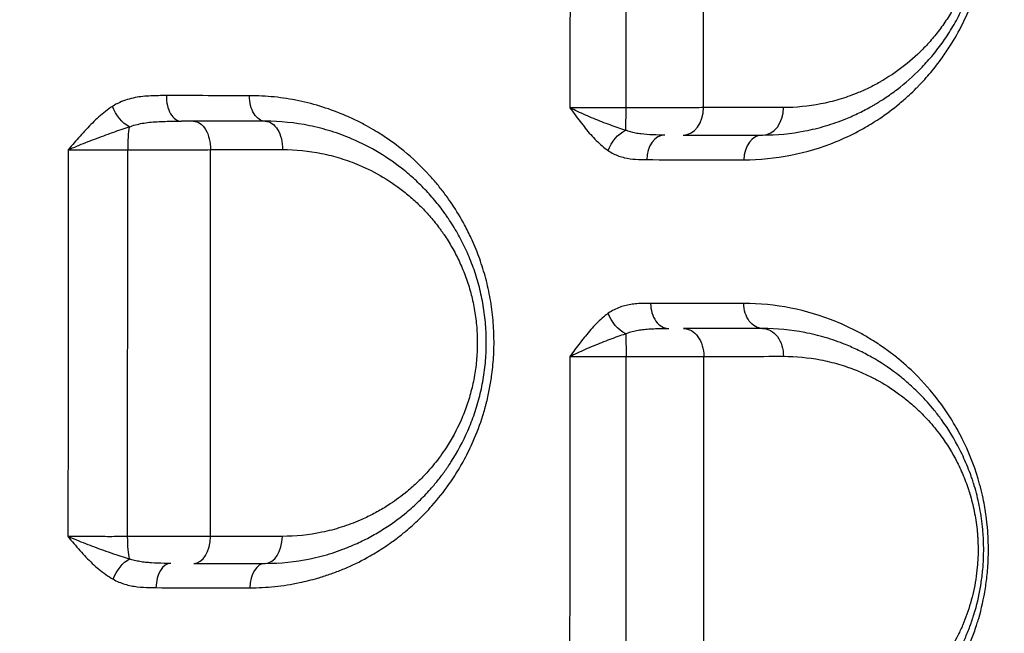
# Model space of a CAD drawing. Units: millimetres. Extents: x 59813 to 87602, y 21896 to 28646.
# Drawn here: x 64457 to 64635, y 27318 to 27429 of the extents above; entities that cross this region are included whole.
import ezdxf

# ---------------------------------------------------------------- set-up
doc = ezdxf.new("R2010")
doc.units = ezdxf.units.MM
doc.styles.get("Standard").update_dxf_attribs({"font": 'arial.ttf'})
doc.dimstyles.new('ISO-25', dxfattribs={"dimtxt": 2.5, "dimasz": 2.5, "dimexe": 1.25, "dimexo": 0.625, "dimtad": 1, "dimtxsty": 'Standard', "dimcen": 2.5, "dimadec": 0, "dimazin": 0, "dimtfac": 1, "dimtmove": 0, "dimatfit": 3, "dimfxl": 1, "dimarcsym": 0})

# ---------------------------------------------------------------- blocks, each defined once
blk = doc.blocks.new('*D3')
at = {"color": 0, "lineweight": -2, "transparency": 16777216}
for p, q in [((60322.51, 28184.49), (60322.51, 28305.74)), ((67237.4, 28184.49), (67237.4, 28305.74)), ((60502.51, 28304.49), (67057.4, 28304.49))]:
    blk.add_line(p, q, dxfattribs=at)
at = {"color": 0, "transparency": 16777216}
for points in [[(60502.51, 28334.49), (60502.51, 28274.49), (60322.51, 28304.49)], [(67057.4, 28334.49), (67057.4, 28274.49), (67237.4, 28304.49)]]:
    blk.add_solid(points, dxfattribs=at)
at = {"layer": 'Defpoints', "color": 0, "transparency": 16777216}
for p in [(67237.4, 28304.49), (60322.51, 27259.05), (67237.4, 24157.06)]:
    blk.add_point(p, dxfattribs=at)
at = {"color": 0, "transparency": 16777216, "insert": (63779.95, 28482.13), "char_height": 250, "attachment_point": 5}
blk.add_mtext('690', dxfattribs=at)

msp = doc.modelspace()

# ---------------------------------------------------------------- linework, layer by layer
for p, q in [((64624.153, 27422.582), (64624.153, 27422.582)), ((64572.525, 27407.864), (64572.525, 27407.864)), ((64572.525, 27403.402), (64572.525, 27403.402)), ((64577.525, 27403.398), (64577.525, 27403.398)), ((64572.525, 27372.848), (64572.525, 27372.848)), ((64624.153, 27358.161), (64624.153, 27358.161))]:
    msp.add_line(p, q)
for centre, major_axis, ratio, start_param, end_param in [((64485.98, 27414.859), (0, -4.5), 0.6062143, -1.5996608, 0), ((64576.781, 27412.859), (0, -5), 0.7363914, 0, 1.5617683), ((64591.144, 27412.859), (0, -5), 0.7557444, 0, 1.5646514), ((64566.267, 27412.859), (0, 5), 0.035428, -2.5475303, -1.5867877), ((64476.963, 27405.359), (0, -5), 0.1402859, -2.486217, -1.5321587), ((64573.479, 27403.359), (0, 4.5), 0.7315527, 0, 1.56072), ((64591.144, 27403.359), (0, 4.5), 0.7555206, 0, 1.5642833), ((64574.167, 27377.359), (0, -4.5), 0.7302778, -1.5812424, 0), ((64488.046, 27388.505), (3.186, -14.756), 0.0000033, 0, 0.000013), ((64488.057, 27336.725), (3.183, 14.702), 0.0000017, 0, 0.0000069), ((64488.244, 27335.359), (0, -5), 0.6003026, 0, 1.5459823), ((64501.144, 27335.359), (0, -5), 0.6196859, 0, 1.5484742), ((64488.119, 27336.785), (-14.28, -4.773), 0.0000047, 0, 0.000019), ((64484.048, 27325.859), (0, 4.5), 0.5934894, 0, 1.5472736), ((64501.144, 27325.859), (0, 4.5), 0.6192528, 0, 1.5503331)]:
    msp.add_ellipse(centre, major_axis=major_axis, ratio=ratio, start_param=start_param, end_param=end_param)
at = {"extrusion": (0, 0, -1)}
for centre, major_axis, ratio, start_param, end_param in [((64501.144, 27414.859), (0, -4.5), 0.6289004, 0, 1.5964119), ((64476.151, 27412.891), (-2.444, 3.779), 0.5110653, -2.3633388, -1.216414), ((64488.183, 27405.359), (0, 5), 0.608036, 0, 1.5999749), ((64501.144, 27405.359), (0, 5), 0.6273901, 0, 1.5971162), ((64566.455, 27404.987), (2.551, 3.707), 0.6559536, -1.9820988, -0.8347023), ((64591.144, 27377.359), (0, -4.5), 0.7535807, 0, 1.577971), ((64566.456, 27375.553), (-2.628, 3.653), 0.6389277, -2.2747779, -1.1265464), ((64566.29, 27367.859), (0, -5), 0.0296603, -2.5146792, -1.5537886), ((64576.836, 27367.859), (0, 5), 0.732708, 0, 1.5807306), ((64591.144, 27367.859), (0, 5), 0.7523934, 0, 1.5780763), ((64476.996, 27335.359), (0, 5), 0.149808, -2.5665938, -1.603502), ((64476.222, 27327.387), (2.219, 3.915), 0.5376831, -1.8387544, -0.6915423)]:
    msp.add_ellipse(centre, major_axis=major_axis, ratio=ratio, start_param=start_param, end_param=end_param, dxfattribs=at)
for points, knots in [([(64518.095, 27666.65), (64506.764, 27653.914), (64489.556, 27634.373), (64466.231, 27607.523), (64446.592, 27584.756), (64428.71, 27563.91), (64412.663, 27545.172), (64401.563, 27532.208), (64391.421, 27520.371), (64383.27, 27510.869), (64365.86, 27490.599), (64346.645, 27468.329), (64327.605, 27446.504), (64314.829, 27431.927), (64300.337, 27415.495), (64285.653, 27399.045), (64272.494, 27384.437), (64265.872, 27377.141), (64260.882, 27371.678)], [0, 0, 0, 0, 6.3661026, 9.5491539, 12.7322052, 16.9762736, 19.0983078, 21.220342, 22.8118676, 24.4033933, 25.4644104, 31.8305129, 34.2178014, 35.0135642, 38.1966155, 41.3796668, 42.1754296, 44.5627181, 44.5627181, 44.5627181, 44.5627181]), ([(64301.465, 27322.067), (64306.01, 27328.134), (64312.022, 27336.171), (64323.923, 27352.127), (64337.143, 27369.918), (64350.119, 27387.487), (64361.54, 27402.991), (64378.536, 27426.112), (64395.654, 27449.51), (64411.164, 27470.725), (64418.426, 27480.657), (64427.464, 27493.01), (64437.359, 27506.517), (64451.671, 27526.003), (64467.64, 27547.616), (64485.21, 27571.115), (64506.12, 27598.678), (64521.676, 27618.554), (64531.973, 27631.396)], [-44.5627181, -44.5627181, -44.5627181, -44.5627181, -42.1754296, -41.3796668, -38.1966155, -35.0135642, -34.2178014, -31.8305129, -25.4644104, -24.4033933, -22.8118676, -21.220342, -19.0983078, -16.9762736, -12.7322052, -9.5491539, -6.3661026, 0, 0, 0, 0]), ([(64587.745, 27403.388), (64590.601, 27403.386), (64596.294, 27403.938), (64603.179, 27405.995), (64607.789, 27408.154), (64609.871, 27409.328), (64611.136, 27410.093), (64613.015, 27411.297), (64615.312, 27413.002), (64617.522, 27414.933), (64618.67, 27416.035), (64619.987, 27417.37), (64621.588, 27419.14), (64623.484, 27421.576), (64625.447, 27424.487), (64627.25, 27427.682), (64628.68, 27430.897), (64629.587, 27433.367), (64630.301, 27435.616), (64630.817, 27437.637), (64631.385, 27440.404), (64631.745, 27442.888), (64631.95, 27445.808), (64632.01, 27448.751), (64631.828, 27452.157), (64631.346, 27455.509), (64630.86, 27457.821), (64630.465, 27459.394), (64629.842, 27461.586), (64628.805, 27464.531), (64627.21, 27468.039), (64625.711, 27470.713), (64624.441, 27472.691), (64623.449, 27474.111), (64622.422, 27475.467), (64621.009, 27477.193), (64619.352, 27478.999), (64617.82, 27480.47), (64616.65, 27481.517), (64615.662, 27482.355), (64614.359, 27483.385), (64613.14, 27484.274), (64611.498, 27485.388), (64608.67, 27487.122), (64603.455, 27489.644), (64596.173, 27491.803), (64590.54, 27492.35), (64587.715, 27492.352)], [0, 0, 0, 0, 1.3159344, 2.6318688, 3.289836, 3.6188196, 3.7010655, 3.9478032, 4.6057704, 4.9347541, 5.1814918, 5.2637377, 5.7023825, 6.1410273, 6.4700109, 7.0183169, 7.4569617, 7.6762841, 7.8956065, 8.2245901, 8.3342513, 8.7728961, 8.9922185, 9.2115409, 9.6501857, 10.015723, 10.2350454, 10.3812604, 10.5274753, 10.9661201, 11.4047649, 11.8434097, 12.0627321, 12.2820545, 12.5013769, 12.7206993, 13.1593441, 13.4883277, 13.5979889, 13.8173113, 14.0366337, 14.3107868, 14.4752786, 14.9139234, 15.791213, 17.1071474, 18.4230818, 18.4230818, 18.4230818, 18.4230818]), ([(64591.144, 27407.859), (64593.706, 27407.859), (64597.542, 27408.228), (64601.921, 27409.3), (64604.384, 27410.097), (64606.412, 27410.864), (64608.607, 27411.84), (64610.363, 27412.764), (64611.902, 27413.657), (64613.428, 27414.613), (64616.234, 27416.61), (64619.092, 27419.125), (64621.755, 27422.053), (64623.636, 27424.459), (64625.402, 27427.123), (64626.741, 27429.553), (64627.876, 27431.965), (64628.603, 27433.773), (64629.185, 27435.475), (64629.666, 27437.032), (64630.189, 27439.045), (64630.672, 27441.552), (64630.969, 27443.896), (64631.12, 27446.06), (64631.157, 27447.87), (64631.112, 27449.844), (64630.969, 27451.807), (64630.704, 27453.881), (64630.371, 27455.765), (64630.023, 27457.302), (64629.705, 27458.505), (64629.363, 27459.69), (64628.892, 27461.133), (64628.058, 27463.344), (64627.225, 27465.174), (64626.451, 27466.666), (64625.919, 27467.64), (64625.227, 27468.817), (64624.576, 27469.829), (64623.984, 27470.702), (64623.281, 27471.694), (64621.802, 27473.614), (64620.146, 27475.452), (64617.846, 27477.692), (64615.691, 27479.505), (64613.092, 27481.336), (64611.481, 27482.316), (64610.326, 27482.962), (64608.778, 27483.794), (64604.923, 27485.568), (64600.605, 27486.833), (64595.585, 27487.678), (64593.048, 27487.859), (64591.144, 27487.859)], [0, 0, 0, 0, 1.0268009, 1.5402014, 1.7969016, 2.0536019, 2.3958688, 2.7381358, 2.8237026, 3.0804028, 3.4226698, 4.1072037, 4.4494707, 4.7917377, 5.1340047, 5.4762716, 5.6474051, 5.9326276, 6.0467166, 6.1608056, 6.3889836, 6.6171616, 6.8453396, 7.016473, 7.1876065, 7.3159567, 7.5298735, 7.701007, 7.8721405, 8.043274, 8.1288407, 8.2144075, 8.385541, 8.5566744, 8.8989414, 8.9845082, 9.0700749, 9.2412084, 9.4123419, 9.4551253, 9.5834754, 9.8116534, 10.2680093, 10.4391428, 10.9525433, 11.2948103, 11.6370772, 11.6798606, 11.8082107, 12.3216112, 13.3484121, 13.6051124, 14.3752131, 14.3752131, 14.3752131, 14.3752131]), ([(64594.949, 27482.86), (64596.625, 27482.862), (64598.859, 27482.705), (64603.279, 27481.969), (64607.081, 27480.863), (64610.475, 27479.313), (64611.838, 27478.585), (64612.855, 27478.021), (64614.273, 27477.164), (64616.561, 27475.562), (64618.458, 27473.976), (64620.483, 27472.017), (64621.94, 27470.409), (64623.241, 27468.729), (64623.86, 27467.861), (64624.381, 27467.097), (64624.954, 27466.212), (64625.563, 27465.181), (64626.03, 27464.329), (64626.712, 27463.024), (64627.445, 27461.422), (64628.178, 27459.488), (64628.593, 27458.225), (64628.894, 27457.188), (64629.173, 27456.134), (64629.479, 27454.789), (64629.772, 27453.14), (64630.005, 27451.325), (64630.13, 27449.607), (64630.169, 27447.879), (64630.136, 27446.295), (64630.003, 27444.4), (64629.741, 27442.348), (64629.315, 27440.154), (64628.855, 27438.391), (64628.431, 27437.028), (64627.917, 27435.539), (64627.277, 27433.956), (64626.278, 27431.843), (64625.097, 27429.715), (64623.542, 27427.383), (64621.886, 27425.275), (64619.539, 27422.71), (64617.022, 27420.508), (64614.551, 27418.757), (64613.206, 27417.92), (64611.851, 27417.137), (64610.304, 27416.327), (64608.371, 27415.471), (64606.585, 27414.798), (64604.416, 27414.099), (64600.559, 27413.157), (64597.179, 27412.831), (64594.923, 27412.828)], [-14.3752131, -14.3752131, -14.3752131, -14.3752131, -13.6051124, -13.3484121, -12.3216112, -11.8082107, -11.6798606, -11.6370772, -11.2948103, -10.9525433, -10.4391428, -10.2680093, -9.8116534, -9.5834754, -9.4551253, -9.4123419, -9.2412084, -9.0700749, -8.9845082, -8.8989414, -8.5566744, -8.385541, -8.2144075, -8.1288407, -8.043274, -7.8721405, -7.701007, -7.5298735, -7.3159567, -7.1876065, -7.016473, -6.8453396, -6.6171616, -6.3889836, -6.1608056, -6.0467166, -5.9326276, -5.6474051, -5.4762716, -5.1340047, -4.7917377, -4.4494707, -4.1072037, -3.4226698, -3.0804028, -2.8237026, -2.7381358, -2.3958688, -2.0536019, -1.7969016, -1.5402014, -1.0268009, 0, 0, 0, 0]), ([(64498.358, 27325.951), (64499.865, 27325.95), (64502.124, 27326.065), (64505.114, 27326.449), (64507.709, 27326.92), (64509.906, 27327.467), (64512.071, 27328.126), (64513.859, 27328.747), (64516.685, 27329.895), (64519.215, 27331.161), (64521.894, 27332.747), (64523.528, 27333.835), (64525.221, 27335.088), (64526.887, 27336.415), (64529.009, 27338.32), (64531.698, 27341.121), (64533.818, 27343.793), (64535.755, 27346.673), (64537.245, 27349.192), (64539.012, 27352.81), (64540.174, 27355.915), (64540.826, 27358.121), (64541.047, 27358.931), (64541.362, 27360.152), (64541.681, 27361.595), (64541.978, 27363.279), (64542.274, 27365.298), (64542.511, 27367.884), (64542.564, 27370.69), (64542.486, 27372.939), (64542.285, 27375.511), (64541.827, 27378.693), (64540.966, 27382.392), (64539.833, 27385.901), (64538.557, 27388.975), (64536.962, 27392.162), (64535.359, 27394.815), (64533.675, 27397.191), (64532.308, 27398.929), (64529.913, 27401.683), (64526.662, 27404.749), (64523.295, 27407.214), (64521.019, 27408.65), (64519.7, 27409.412), (64517.923, 27410.359), (64515.312, 27411.596), (64511.562, 27412.997), (64507.218, 27414.132), (64502.79, 27414.818), (64499.807, 27414.973), (64498.315, 27414.974)], [0, 0, 0, 0, 0.5796429, 0.8694643, 1.1592857, 1.5940179, 1.7389286, 2.02875, 2.3185715, 2.8982143, 3.0914286, 3.4778572, 3.6227679, 3.8642858, 4.2507144, 4.6371429, 5.2167858, 5.4100001, 5.7964287, 6.1828573, 6.6980954, 6.8269049, 6.8913097, 6.9557144, 7.2133335, 7.342143, 7.4709525, 7.8251787, 8.1150002, 8.3082144, 8.5014287, 8.8878573, 9.2742859, 9.6607145, 10.047143, 10.3369645, 10.8200002, 11.0776193, 11.3352383, 11.5928574, 12.3657145, 12.9453574, 13.1385717, 13.3800895, 13.5250003, 13.9114288, 14.4910717, 15.0707146, 15.6503574, 16.2300003, 16.2300003, 16.2300003, 16.2300003]), ([(64473.491, 27413.031), (64473.064, 27412.753), (64471.804, 27411.849), (64469.836, 27410.072), (64468.004, 27408.089), (64466.57, 27406.445), (64465.858, 27405.617), (64465.502, 27405.205), (64465.498, 27405.201), (64465.495, 27405.196), (64465.491, 27405.192)], [-1.2537106, -1.2537106, -1.2537106, -1.2537106, -1.0746091, -0.716406, -0.358203, -0.1791015, 0, 0, 0, 0.0017783, 0.0017783, 0.0017783, 0.0017783]), ([(64580.463, 27412.814), (64579.954, 27412.811), (64578.871, 27412.807), (64577.381, 27412.801), (64576.116, 27412.797), (64574.805, 27412.793), (64573.098, 27412.789), (64570.215, 27412.783), (64567.946, 27412.78), (64566.444, 27412.779)], [-1.1837206, -1.1837206, -1.1837206, -1.1837206, -1.0146176, -0.8455147, -0.7609632, -0.6764118, -0.5073088, -0.3382059, 0, 0, 0, 0]), ([(64556.281, 27412.796), (64556.283, 27412.792), (64556.286, 27412.788), (64556.289, 27412.784), (64556.592, 27412.363), (64557.197, 27411.523), (64558.117, 27410.28), (64559.371, 27408.673), (64561.013, 27406.803), (64562.455, 27405.559), (64563.206, 27405.039)], [-1.2775448, -1.2775448, -1.2775448, -1.2775448, -1.2757682, -1.2757682, -1.2757682, -1.0935156, -0.911263, -0.7290104, -0.3645052, 0, 0, 0, 0]), ([(64566.366, 27408.716), (64565.463, 27408.989), (64563.568, 27409.643), (64561.074, 27410.627), (64559.089, 27411.472), (64557.644, 27412.126), (64556.731, 27412.568), (64556.293, 27412.789), (64556.289, 27412.792), (64556.285, 27412.794), (64556.281, 27412.796)], [0, 0, 0, 0, 0.3645052, 0.7290104, 0.911263, 1.0935156, 1.2757682, 1.2757682, 1.2757682, 1.2775331, 1.2775331, 1.2775331, 1.2775331]), ([(64566.444, 27412.779), (64565.906, 27412.779), (64564.826, 27412.779), (64563.225, 27412.779), (64561.669, 27412.781), (64559.697, 27412.784), (64557.858, 27412.789), (64556.658, 27412.794), (64556.281, 27412.796)], [-1.5075489, -1.5075489, -1.5075489, -1.5075489, -1.2921848, -1.0768206, -0.8614565, -0.6460924, -0.2153641, -0.0000104, -0.0000104, -0.0000104, -0.0000104]), ([(64465.491, 27405.192), (64465.496, 27405.195), (64465.501, 27405.197), (64465.506, 27405.199), (64466.012, 27405.416), (64467.053, 27405.853), (64469.212, 27406.719), (64471.955, 27407.763), (64474.579, 27408.7), (64476.055, 27409.177), (64476.535, 27409.323)], [-0.0017699, -0.0017699, -0.0017699, -0.0017699, 0, 0, 0, 0.1791015, 0.358203, 0.716406, 1.0746091, 1.2537106, 1.2537106, 1.2537106, 1.2537106]), ([(64488.183, 27410.359), (64487.734, 27410.359), (64487.013, 27410.359), (64486.25, 27410.359), (64485.98, 27410.359)], [0, 0, 0, 0, 0.1694661, 0.25984537, 0.25984537, 0.25984537, 0.25984537]), ([(64501.144, 27330.359), (64503.858, 27330.359), (64507.946, 27330.775), (64512.603, 27331.992), (64515.21, 27332.895), (64517.35, 27333.762), (64519.649, 27334.86), (64521.681, 27336.011), (64524.081, 27337.544), (64526.406, 27339.272), (64528.971, 27341.574), (64530.818, 27343.497), (64532.344, 27345.301), (64533.586, 27346.929), (64535.554, 27349.808), (64537.186, 27352.826), (64538.445, 27355.884), (64539.204, 27357.965), (64540.004, 27360.674), (64540.695, 27364.057), (64541.026, 27366.927), (64541.141, 27369.23), (64541.156, 27371.549), (64540.985, 27374.449), (64540.483, 27377.863), (64539.712, 27381.14), (64538.681, 27384.31), (64537.629, 27386.819), (64536.686, 27388.734), (64535.685, 27390.579), (64534.73, 27392.117), (64533.859, 27393.379), (64533.266, 27394.206), (64532.194, 27395.612), (64530.574, 27397.503), (64528.514, 27399.577), (64524.206, 27403.331), (64518.989, 27406.434), (64513.085, 27408.606), (64507.867, 27409.951), (64503.836, 27410.359), (64501.144, 27410.359)], [0, 0, 0, 0, 0.9075004, 1.3612506, 1.5881257, 1.8150008, 2.1175009, 2.420001, 2.5712511, 3.0250013, 3.3275014, 3.6300015, 3.8316683, 4.033335, 4.2350018, 4.840002, 4.9912521, 5.1425021, 5.4450023, 5.7475024, 6.0500025, 6.2012526, 6.3525026, 6.6550028, 6.9575029, 7.260003, 7.5625031, 7.8650033, 8.0162533, 8.1675034, 8.4700035, 8.5456286, 8.6212536, 8.7725037, 9.0750038, 9.3775039, 9.680004, 10.8900045, 11.3437547, 11.7975049, 12.7050053, 12.7050053, 12.7050053, 12.7050053]), ([(64573.479, 27407.859), (64572.735, 27407.859), (64571.238, 27407.871), (64569.474, 27407.987), (64567.82, 27408.24), (64566.915, 27408.492), (64566.366, 27408.716)], [0, 0, 0, 0, 0.2982571, 0.5965142, 0.7456427, 1.0438998, 1.0438998, 1.0438998, 1.0438998]), ([(64465.491, 27405.192), (64465.93, 27405.189), (64466.845, 27405.182), (64468.309, 27405.173), (64469.841, 27405.167), (64471.408, 27405.163), (64473.561, 27405.161), (64475.198, 27405.163), (64476.262, 27405.166)], [-1.5046286, -1.5046286, -1.5046286, -1.5046286, -1.2896879, -1.0747399, -0.8597919, -0.644844, -0.429896, 0, 0, 0, 0]), ([(64476.262, 27405.166), (64477.008, 27405.165), (64478.516, 27405.165), (64480.404, 27405.167), (64481.903, 27405.17), (64483.393, 27405.173), (64485.946, 27405.181), (64488.743, 27405.195), (64490.624, 27405.208), (64491.222, 27405.213)], [-1.1862627, -1.1862627, -1.1862627, -1.1862627, -1.0167966, -0.8473305, -0.7625975, -0.6778644, -0.5083983, -0.1694661, 0, 0, 0, 0]), ([(64504.28, 27405.228), (64506.653, 27405.23), (64510.206, 27404.877), (64514.805, 27403.705), (64520.008, 27401.81), (64524.605, 27399.1), (64528.4, 27395.819), (64530.215, 27394.006), (64531.642, 27392.353), (64532.586, 27391.124), (64533.108, 27390.401), (64533.875, 27389.297), (64534.716, 27387.953), (64535.598, 27386.339), (64536.428, 27384.664), (64537.354, 27382.47), (64538.262, 27379.698), (64538.94, 27376.831), (64539.381, 27373.845), (64539.53, 27371.308), (64539.515, 27369.279), (64539.413, 27367.264), (64539.12, 27364.753), (64538.51, 27361.793), (64537.803, 27359.423), (64537.134, 27357.601), (64536.022, 27354.926), (64534.583, 27352.285), (64532.847, 27349.765), (64531.752, 27348.34), (64530.406, 27346.761), (64528.777, 27345.077), (64526.514, 27343.063), (64524.464, 27341.549), (64522.348, 27340.207), (64520.557, 27339.199), (64518.529, 27338.236), (64516.643, 27337.476), (64514.344, 27336.685), (64510.238, 27335.617), (64506.634, 27335.25), (64504.242, 27335.248)], [-12.7050053, -12.7050053, -12.7050053, -12.7050053, -11.7975049, -11.3437547, -10.8900045, -9.680004, -9.3775039, -9.0750038, -8.7725037, -8.6212536, -8.5456286, -8.4700035, -8.1675034, -8.0162533, -7.8650033, -7.5625031, -7.260003, -6.9575029, -6.6550028, -6.3525026, -6.2012526, -6.0500025, -5.7475024, -5.4450023, -5.1425021, -4.9912521, -4.840002, -4.2350018, -4.033335, -3.8316683, -3.6300015, -3.3275014, -3.0250013, -2.5712511, -2.420001, -2.1175009, -1.8150008, -1.5881257, -1.3612506, -0.9075004, 0, 0, 0, 0]), ([(64563.206, 27405.039), (64563.821, 27404.613), (64564.797, 27404.132), (64566.473, 27403.65), (64568.159, 27403.429), (64569.514, 27403.405), (64570.188, 27403.405)], [-1.0438998, -1.0438998, -1.0438998, -1.0438998, -0.7456427, -0.5965142, -0.2982571, 0, 0, 0, 0]), ([(64570.881, 27377.406), (64570.144, 27377.407), (64569.031, 27377.395), (64567.548, 27377.254), (64566.441, 27377.058), (64565.338, 27376.742), (64564.251, 27376.275), (64563.556, 27375.85), (64563.219, 27375.607)], [-1.1399441, -1.1399441, -1.1399441, -1.1399441, -0.8142458, -0.6513966, -0.4885475, -0.3256983, -0.1628492, 0, 0, 0, 0]), ([(64587.774, 27288.373), (64590.642, 27288.372), (64594.92, 27288.792), (64600.127, 27290.085), (64602.846, 27291.014), (64605.973, 27292.256), (64608.476, 27293.48), (64611.454, 27295.262), (64613.124, 27296.379), (64615.166, 27297.905), (64616.76, 27299.229), (64618.306, 27300.661), (64619.631, 27301.978), (64620.731, 27303.176), (64622.164, 27304.858), (64624.428, 27307.779), (64626.723, 27311.567), (64628.483, 27315.41), (64629.27, 27317.427), (64629.807, 27319.007), (64630.075, 27319.869), (64630.715, 27322.049), (64631.359, 27324.905), (64631.784, 27328.278), (64631.911, 27329.971), (64631.984, 27331.425), (64632.031, 27333.8), (64631.895, 27336.334), (64631.567, 27339.201), (64631.22, 27341.317), (64630.683, 27343.697), (64629.602, 27347.64), (64627.879, 27351.9), (64625.8, 27355.631), (64624.541, 27357.608), (64622.57, 27360.448), (64619.704, 27363.82), (64616.403, 27366.84), (64613.989, 27368.725), (64612.456, 27369.802), (64611.211, 27370.607), (64609.953, 27371.378), (64607.717, 27372.634), (64603.122, 27374.782), (64596.267, 27376.832), (64590.598, 27377.389), (64587.753, 27377.391)], [0, 0, 0, 0, 1.3062523, 1.9593784, 2.449223, 2.6125046, 3.4833394, 3.7010481, 4.1364655, 4.3541743, 4.7895917, 5.0073004, 5.2250091, 5.5515722, 5.6604265, 6.095844, 6.9666788, 7.2569571, 7.5472354, 7.6923745, 7.8012289, 7.8375137, 8.4180702, 8.7083485, 8.8716301, 8.9260572, 9.1437659, 9.5791834, 9.6880377, 10.0146008, 10.2323095, 10.4500182, 11.3208531, 11.7562705, 11.9739792, 12.1916879, 13.0625228, 13.7156489, 14.042212, 14.3687751, 14.5320566, 14.6953381, 15.0219012, 15.6750273, 16.9812796, 18.2875319, 18.2875319, 18.2875319, 18.2875319]), ([(64563.219, 27375.607), (64562.471, 27375.066), (64561.034, 27373.792), (64559.386, 27371.905), (64558.12, 27370.296), (64557.187, 27369.057), (64556.571, 27368.222), (64556.262, 27367.805), (64556.259, 27367.801), (64556.256, 27367.797), (64556.253, 27367.793)], [-1.2651209, -1.2651209, -1.2651209, -1.2651209, -0.9036578, -0.5421947, -0.3614631, -0.1807316, 0, 0, 0, 0.0017759, 0.0017759, 0.0017759, 0.0017759]), ([(64556.253, 27367.793), (64556.258, 27367.795), (64556.262, 27367.797), (64556.266, 27367.799), (64556.707, 27368.019), (64557.623, 27368.458), (64559.075, 27369.111), (64561.066, 27369.958), (64563.572, 27370.952), (64565.473, 27371.624), (64566.377, 27371.908)], [-0.0017655, -0.0017655, -0.0017655, -0.0017655, 0, 0, 0, 0.1807316, 0.3614631, 0.5421947, 0.9036578, 1.2651209, 1.2651209, 1.2651209, 1.2651209]), ([(64566.377, 27371.908), (64566.676, 27372.037), (64567.305, 27372.261), (64568.331, 27372.507), (64569.419, 27372.674), (64570.555, 27372.778), (64572.132, 27372.852), (64573.36, 27372.859), (64574.167, 27372.859)], [0, 0, 0, 0, 0.1628492, 0.3256983, 0.4885475, 0.6513966, 0.8142458, 1.1399441, 1.1399441, 1.1399441, 1.1399441]), ([(64591.144, 27292.859), (64593.718, 27292.859), (64598.854, 27293.356), (64604.669, 27295.083), (64608.268, 27296.691), (64609.842, 27297.49), (64611.396, 27298.344), (64613.316, 27299.529), (64615.567, 27301.139), (64617.749, 27302.944), (64619.497, 27304.614), (64620.845, 27306.053), (64621.829, 27307.184), (64622.784, 27308.371), (64623.706, 27309.61), (64625.195, 27311.783), (64626.482, 27314.019), (64627.542, 27316.256), (64628.162, 27317.668), (64628.872, 27319.499), (64629.853, 27322.55), (64630.59, 27325.843), (64630.983, 27329.045), (64631.125, 27331.193), (64631.159, 27333.139), (64631.108, 27334.769), (64631.03, 27335.904), (64630.982, 27336.47), (64630.951, 27336.792), (64630.869, 27337.596), (64630.693, 27338.951), (64630.25, 27341.433), (64629.776, 27343.308), (64629.378, 27344.616), (64629.288, 27344.906), (64629.126, 27345.409), (64628.79, 27346.404), (64628.268, 27347.787), (64627.588, 27349.376), (64626.128, 27352.422), (64624.33, 27355.328), (64621.834, 27358.575), (64619.863, 27360.77), (64617.547, 27362.952), (64614.658, 27365.31), (64611.629, 27367.296), (64608.504, 27368.927), (64606.624, 27369.758), (64605.221, 27370.305), (64604.01, 27370.743), (64601.87, 27371.432), (64597.52, 27372.492), (64593.701, 27372.859), (64591.144, 27372.859)], [0, 0, 0, 0, 1.0187911, 2.0375821, 2.3771791, 2.5469777, 2.7167762, 3.0563732, 3.3959702, 3.7355672, 4.0751643, 4.2449628, 4.4147613, 4.5845598, 4.7543583, 4.9241568, 5.4335523, 5.5467513, 5.6599504, 5.8863484, 6.1127464, 6.5655424, 6.7919404, 6.9617389, 7.1315374, 7.301336, 7.3862352, 7.4286848, 7.4499097, 7.4711345, 7.640933, 7.8107315, 8.1503285, 8.1715533, 8.1927781, 8.2352278, 8.320127, 8.4899255, 8.659724, 8.8295226, 9.5087166, 9.7351146, 10.1879106, 10.5275077, 10.8671047, 11.5462987, 11.8858957, 12.2254928, 12.3528417, 12.4801905, 12.7348883, 13.2442838, 14.2630749, 14.2630749, 14.2630749, 14.2630749]), ([(64556.253, 27367.793), (64556.633, 27367.791), (64557.438, 27367.787), (64558.761, 27367.782), (64560.179, 27367.779), (64561.661, 27367.776), (64563.738, 27367.774), (64565.363, 27367.774), (64566.439, 27367.774)], [-1.5069362, -1.5069362, -1.5069362, -1.5069362, -1.2916673, -1.0763895, -0.8611116, -0.6458337, -0.4305558, 0, 0, 0, 0]), ([(64566.439, 27367.774), (64567.19, 27367.775), (64568.696, 27367.776), (64570.544, 27367.779), (64571.99, 27367.781), (64573.412, 27367.784), (64575.812, 27367.79), (64578.352, 27367.799), (64579.988, 27367.807), (64580.499, 27367.809)], [-1.1842184, -1.1842184, -1.1842184, -1.1842184, -1.0150443, -0.8458703, -0.7612833, -0.6766962, -0.5075222, -0.1691741, 0, 0, 0, 0]), ([(64594.906, 27367.823), (64597.158, 27367.825), (64600.523, 27367.506), (64604.354, 27366.582), (64606.239, 27365.981), (64607.305, 27365.598), (64608.542, 27365.12), (64610.197, 27364.395), (64612.949, 27362.97), (64615.617, 27361.234), (64618.161, 27359.172), (64620.2, 27357.265), (64621.935, 27355.346), (64624.133, 27352.505), (64625.716, 27349.964), (64627.001, 27347.299), (64627.6, 27345.909), (64628.059, 27344.699), (64628.355, 27343.829), (64628.497, 27343.389), (64628.576, 27343.136), (64628.927, 27341.991), (64629.344, 27340.35), (64629.734, 27338.179), (64629.888, 27336.993), (64629.96, 27336.29), (64629.987, 27336.008), (64630.03, 27335.513), (64630.098, 27334.52), (64630.143, 27333.094), (64630.113, 27331.391), (64629.988, 27329.512), (64629.641, 27326.71), (64628.991, 27323.828), (64628.127, 27321.158), (64627.501, 27319.556), (64626.955, 27318.32), (64626.021, 27316.362), (64624.887, 27314.406), (64623.576, 27312.504), (64622.763, 27311.42), (64621.922, 27310.381), (64621.055, 27309.391), (64619.867, 27308.132), (64618.328, 27306.67), (64616.405, 27305.091), (64614.422, 27303.681), (64612.73, 27302.644), (64611.361, 27301.896), (64609.975, 27301.197), (64606.804, 27299.789), (64601.681, 27298.276), (64597.155, 27297.84), (64594.887, 27297.839)], [-14.2630749, -14.2630749, -14.2630749, -14.2630749, -13.2442838, -12.7348883, -12.4801905, -12.3528417, -12.2254928, -11.8858957, -11.5462987, -10.8671047, -10.5275077, -10.1879106, -9.7351146, -9.5087166, -8.8295226, -8.659724, -8.4899255, -8.320127, -8.2352278, -8.1927781, -8.1715533, -8.1503285, -7.8107315, -7.640933, -7.4711345, -7.4499097, -7.4286848, -7.3862352, -7.301336, -7.1315374, -6.9617389, -6.7919404, -6.5655424, -6.1127464, -5.8863484, -5.6599504, -5.5467513, -5.4335523, -4.9241568, -4.7543583, -4.5845598, -4.4147613, -4.2449628, -4.0751643, -3.7355672, -3.3959702, -3.0563732, -2.7167762, -2.5469777, -2.3771791, -2.0375821, -1.0187911, 0, 0, 0, 0]), ([(64465.452, 27335.216), (64465.456, 27335.212), (64465.459, 27335.208), (64465.463, 27335.204), (64465.815, 27334.782), (64466.877, 27333.517), (64468.688, 27331.462), (64471.012, 27329.233), (64472.717, 27328.009), (64473.605, 27327.501)], [-1.2817868, -1.2817868, -1.2817868, -1.2817868, -1.2800129, -1.2800129, -1.2800129, -1.0971539, -0.7314359, -0.365718, 0, 0, 0, 0]), ([(64476.589, 27331.163), (64475.622, 27331.43), (64473.592, 27332.073), (64470.339, 27333.244), (64467.566, 27334.324), (64465.981, 27334.988), (64465.467, 27335.21), (64465.462, 27335.212), (64465.457, 27335.214), (64465.452, 27335.216)], [0, 0, 0, 0, 0.365718, 0.7314359, 1.0971539, 1.2800129, 1.2800129, 1.2800129, 1.2817767, 1.2817767, 1.2817767, 1.2817767]), ([(64476.248, 27335.196), (64475.717, 27335.194), (64474.64, 27335.193), (64473.01, 27335.192), (64471.393, 27335.193), (64469.823, 27335.196), (64467.773, 27335.202), (64466.335, 27335.21), (64465.452, 27335.216)], [-1.5046055, -1.5046055, -1.5046055, -1.5046055, -1.2896619, -1.0747182, -0.8597746, -0.6448309, -0.4298873, -0.0000092, -0.0000092, -0.0000092, -0.0000092]), ([(64484.048, 27330.359), (64483.648, 27330.359), (64482.453, 27330.364), (64480.918, 27330.409), (64479.481, 27330.533), (64478.448, 27330.676), (64477.477, 27330.879), (64476.876, 27331.06), (64476.589, 27331.163)], [0, 0, 0, 0, 0.14108776, 0.42326328, 0.56435104, 0.7054388, 0.84652657, 0.98761433, 0.98761433, 0.98761433, 0.98761433]), ([(64473.605, 27327.501), (64473.948, 27327.305), (64474.652, 27326.96), (64475.748, 27326.572), (64476.866, 27326.299), (64478.362, 27326.063), (64479.872, 27325.976), (64481.002, 27325.965), (64481.378, 27325.965)], [-0.98761433, -0.98761433, -0.98761433, -0.98761433, -0.84652657, -0.7054388, -0.56435104, -0.42326328, -0.14108776, 0, 0, 0, 0])]:
    msp.add_open_spline(points, degree=3, knots=knots)
for points in [[(64556.322, 27482.835), (64556.31, 27459.507), (64556.295, 27436.161), (64556.281, 27412.796)], [(64566.444, 27412.779), (64566.446, 27436.156), (64566.448, 27459.507), (64566.45, 27482.833)], [(64580.463, 27412.814), (64580.443, 27436.136), (64580.423, 27459.481), (64580.407, 27482.849)], [(64483.253, 27414.989), (64482.783, 27414.989), (64481.842, 27414.987), (64480.428, 27414.951), (64479.01, 27414.849), (64477.594, 27414.645), (64476.189, 27414.305), (64474.801, 27413.788), (64473.918, 27413.308), (64473.491, 27413.031)], [(64498.315, 27414.974), (64493.352, 27414.979), (64488.33, 27414.984), (64483.253, 27414.989)], [(64594.923, 27412.828), (64590.182, 27412.824), (64585.361, 27412.819), (64580.463, 27412.814)], [(64476.535, 27409.323), (64476.891, 27409.469), (64477.641, 27409.723), (64478.875, 27409.996), (64480.185, 27410.175), (64481.568, 27410.283), (64483.009, 27410.338), (64484.488, 27410.358), (64485.484, 27410.359), (64485.98, 27410.359)], [(64501.144, 27410.359), (64496.866, 27410.359), (64492.545, 27410.359), (64488.183, 27410.359)], [(64576.781, 27407.859), (64581.646, 27407.859), (64586.435, 27407.859), (64591.144, 27407.859)], [(64465.491, 27405.192), (64465.478, 27381.917), (64465.464, 27358.598), (64465.452, 27335.216)], [(64476.248, 27335.196), (64476.252, 27358.583), (64476.258, 27381.9), (64476.262, 27405.166)], [(64491.222, 27405.213), (64495.616, 27405.218), (64499.97, 27405.223), (64504.28, 27405.228)], [(64491.245, 27335.235), (64491.238, 27358.505), (64491.229, 27381.831), (64491.222, 27405.213)], [(64570.188, 27403.405), (64576.156, 27403.399), (64582.009, 27403.393), (64587.745, 27403.388)], [(64587.753, 27377.391), (64582.237, 27377.396), (64576.613, 27377.401), (64570.881, 27377.406)], [(64591.144, 27372.859), (64586.453, 27372.859), (64581.683, 27372.859), (64576.836, 27372.859)], [(64556.253, 27367.793), (64556.24, 27344.494), (64556.229, 27321.173), (64556.223, 27297.825)], [(64566.433, 27297.815), (64566.434, 27321.168), (64566.436, 27344.486), (64566.439, 27367.774)], [(64580.499, 27367.809), (64585.38, 27367.814), (64590.183, 27367.819), (64594.906, 27367.823)], [(64580.54, 27297.833), (64580.532, 27321.134), (64580.517, 27344.46), (64580.499, 27367.809)], [(64491.245, 27335.235), (64490.643, 27335.231), (64489.381, 27335.223), (64487.368, 27335.214), (64485.244, 27335.206), (64483.051, 27335.2), (64480.789, 27335.197), (64478.503, 27335.195), (64476.993, 27335.195), (64476.248, 27335.196)], [(64504.242, 27335.248), (64499.951, 27335.243), (64495.618, 27335.239), (64491.245, 27335.235)], [(64488.244, 27330.359), (64492.585, 27330.359), (64496.885, 27330.359), (64501.144, 27330.359)], [(64481.378, 27325.965), (64487.107, 27325.96), (64492.769, 27325.956), (64498.358, 27325.951)]]:
    msp.add_open_spline(points, degree=3)

# ---------------------------------------------------------------- dimensions: what is measured, and where the dimension line sits
dim = msp.add_linear_dim(base=(67237.398, 28304.486), p1=(60322.507, 27259.047), p2=(67237.398, 24157.059), text='690', dimstyle='ISO-25', override={"dimtxt": 250, "dimasz": 180, "dimgap": 50, "dimtad": 2, "dimfxl": 120, "dimfxlon": 1})
dim.commit()
dim.dimension.update_dxf_attribs({"geometry": '*D3', "text_midpoint": (63779.953, 28482.13)})

doc.saveas('drawing.dxf')
